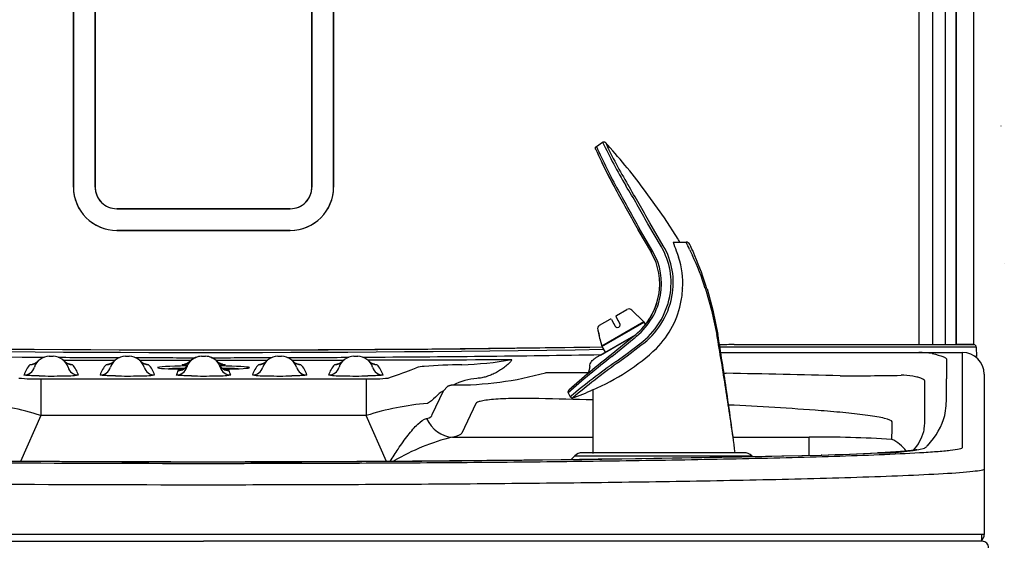
# Model space of a CAD drawing. Units: inches. Extents: x 1.4 to 16.2, y 1.2 to 10.1.
# Drawn here: x 7.2 to 8, y 8.4 to 8.8 of the extents above; entities that cross this region are included whole.
import ezdxf
from ezdxf.lldxf.tags import DXFTag

# ---------------------------------------------------------------- set-up
doc = ezdxf.new("R2010")
doc.units = ezdxf.units.IN
doc.header["$MEASUREMENT"] = 0
for name, color, linetype in [('20', 7, 'Continuous'), ('DV1_20', 7, 'Continuous'), ('DV1_Default', 7, 'Continuous')]:
    doc.layers.add(name, color=color, linetype=linetype)
tags = doc.linetypes.add('HIDDEN2', pattern=[0.1875, 0.125, -0.0625]).pattern_tags.tags
tags[6:7] = [DXFTag(74, 4), DXFTag(75, 0), DXFTag(340, '0'), DXFTag(46, 0.0), DXFTag(50, 0.0), DXFTag(44, 0.0), DXFTag(45, 0.0)]
tags[4:5] = [DXFTag(74, 4), DXFTag(75, 0), DXFTag(340, '0'), DXFTag(46, 0.0), DXFTag(50, 0.0), DXFTag(44, 0.0), DXFTag(45, 0.0)]

# ---------------------------------------------------------------- blocks, each defined once
blk = doc.blocks.new('SE')
at = {"layer": 'DV1_20', "color": 7, "linetype": 'Continuous'}
for p, q in [((7.93526, 9.81124), (7.93526, 8.57884)), ((7.91372, 8.57883), (7.91373, 9.37143)), ((7.92205, 9.37143), (7.92204, 8.57888)), ((7.92206, 8.57971), (7.92207, 9.37143)), ((7.89354, 8.57871), (7.89355, 9.34623)), ((7.90396, 9.34623), (7.90395, 8.57871)), ((7.24359, 9.11383), (7.24359, 8.6999)), ((7.2436, 8.6999), (7.2436, 9.11383)), ((7.26025, 9.11383), (7.26025, 8.6999)), ((7.26026, 8.6999), (7.26026, 9.11383)), ((7.42693, 9.11383), (7.42693, 8.6999)), ((7.42693, 8.6999), (7.42693, 9.11383)), ((7.44358, 9.11383), (7.44358, 8.6999)), ((7.44359, 8.6999), (7.44359, 9.11383)), ((7.64554, 8.73112), (7.65031, 8.73438)), ((7.24359, 8.6999), (7.2436, 8.6999)), ((7.26026, 8.6999), (7.26025, 8.6999)), ((7.42693, 8.6999), (7.42693, 8.6999)), ((7.44359, 8.6999), (7.44358, 8.6999)), ((7.34358, 8.68324), (7.27693, 8.68324)), ((7.27693, 8.68324), (7.27693, 8.68323)), ((7.27693, 8.68323), (7.34358, 8.68323)), ((7.41026, 8.68324), (7.34358, 8.68324)), ((7.34358, 8.68323), (7.34358, 8.68324)), ((7.34358, 8.68323), (7.41026, 8.68323)), ((7.41026, 8.68324), (7.41026, 8.68323)), ((7.27693, 8.66657), (7.27693, 8.66658)), ((7.34358, 8.66658), (7.27693, 8.66658)), ((7.27693, 8.66657), (7.34358, 8.66657)), ((7.41026, 8.66658), (7.34358, 8.66658)), ((7.34358, 8.66658), (7.34358, 8.66657)), ((7.34358, 8.66657), (7.41026, 8.66657)), ((7.41026, 8.66657), (7.41026, 8.66658)), ((7.75148, 8.57686), (7.75075, 8.57686)), ((7.75223, 8.57686), (7.75148, 8.57686)), ((7.75149, 8.57882), (7.75222, 8.57882)), ((7.75222, 8.57882), (7.75297, 8.57882)), ((7.89207, 8.57687), (7.88133, 8.57686)), ((7.88285, 8.57883), (7.89373, 8.57883)), ((7.90531, 8.57687), (7.89207, 8.57687)), ((7.90395, 8.57871), (7.89354, 8.57871)), ((7.89373, 8.57883), (7.90531, 8.57883)), ((7.90531, 8.57883), (7.92149, 8.57883)), ((7.92149, 8.57687), (7.90531, 8.57687)), ((7.93182, 8.57884), (7.92203, 8.57884)), ((7.93146, 8.57884), (7.93146, 8.57883)), ((7.93526, 8.57884), (7.93182, 8.57884)), ((7.93749, 8.57687), (7.93762, 8.56959)), ((7.22506, 8.56988), (7.22798, 8.56988)), ((7.28359, 8.56988), (7.28651, 8.56988)), ((7.34213, 8.56988), (7.34504, 8.56988)), ((7.40066, 8.56988), (7.40358, 8.56988)), ((7.45919, 8.56988), (7.46211, 8.56988)), ((7.74111, 8.57272), (7.75149, 8.57282)), ((7.8934, 8.57283), (7.92692, 8.57283)), ((7.91459, 8.56755), (7.91459, 8.55263)), ((7.92692, 8.57191), (7.92692, 8.57283)), ((7.92692, 8.50116), (7.92692, 8.57191)), ((7.50315, 8.55941), (7.50701, 8.56109)), ((7.21848, 8.55259), (7.4687, 8.55259)), ((7.21848, 8.55259), (7.21848, 8.52432)), ((7.4687, 8.55259), (7.4687, 8.52432)), ((7.74361, 8.55682), (7.74522, 8.5568)), ((7.89792, 8.53604), (7.89792, 8.55096)), ((7.94359, 8.55616), (7.94359, 8.55532)), ((7.94359, 8.55532), (7.94359, 8.48457)), ((7.53107, 8.54664), (7.52804, 8.54333)), ((7.51939, 8.5252), (7.52804, 8.54333)), ((7.55295, 8.53364), (7.54202, 8.51073)), ((7.21848, 8.52432), (7.20294, 8.48919)), ((7.4687, 8.52432), (7.21848, 8.52432)), ((7.48424, 8.48919), (7.4687, 8.52432)), ((7.53485, 8.50773), (7.64287, 8.50773)), ((7.75055, 8.50773), (7.80911, 8.50773)), ((7.80911, 8.49379), (7.80911, 8.50773)), ((7.90001, 8.50116), (7.89928, 8.50051)), ((7.92692, 8.50051), (7.92692, 8.50116)), ((7.92692, 8.49984), (7.92692, 8.50051)), ((7.6289, 8.49337), (7.62588, 8.49035)), ((7.6289, 8.49337), (7.76495, 8.49337)), ((7.75905, 8.49581), (7.63479, 8.49581)), ((7.76569, 8.49262), (7.76495, 8.49337)), ((7.94359, 8.48457), (7.94359, 8.48387)), ((7.94359, 8.48387), (7.94359, 8.4832)), ((7.94359, 8.4832), (7.94359, 8.43294)), ((7.34359, 8.43294), (6.74356, 8.43294)), ((7.94359, 8.43294), (7.34359, 8.43294)), ((7.94152, 8.43294), (7.94152, 8.42778)), ((6.74499, 8.42778), (7.34359, 8.42778)), ((6.74566, 8.42778), (7.34359, 8.42778)), ((7.94152, 8.42778), (7.34359, 8.42778)), ((7.94219, 8.42778), (7.34359, 8.42778))]:
    blk.add_line(p, q, dxfattribs=at)
for centre, radius, start, end in [((7.95692, 8.74675), 0.000667, 170.03391, 181.5), ((7.27693, 8.6999), 0.03333, 180, 270), ((7.27693, 8.6999), 0.03332, 179.99935, 270.00064), ((7.27693, 8.6999), 0.01668, 179.99969, 270.00033), ((7.27693, 8.6999), 0.01667, 180, 270), ((7.41026, 8.6999), 0.03333, 270, 0), ((7.41026, 8.6999), 0.01667, 270, 360), ((7.41026, 8.6999), 0.01668, 269.99967, 0), ((7.41026, 8.6999), 0.03332, 269.99937, 0.00065), ((7.95968, 8.64103), 0.000667, 181.5, 192.96609), ((7.34359, 28.54833), 19.97351, 268.875166, 270.878802), ((7.34359, 28.47611), 19.90325, 268.873116, 270.885128), ((7.34391, 28.57471), 20, 269.999036, 270.876912), ((7.75151, 7.77275), 0.80607, 90.00144, 90.80832), ((7.75078, 7.77725), 0.79961, 90.00145, 90.73935), ((7.93549, 8.57683), 0.002, 1, 90), ((7.34359, 28.55336), 19.98455, 268.87545, 269.648836), ((7.22506, 8.55788), 0.012, 90, 162.85202), ((7.22798, 8.55788), 0.012, 17.14798, 90), ((7.34359, 28.55336), 19.98455, 269.680031, 269.81519), ((7.34359, 67.19072), 58.6238, 269.8944458, 269.9338366), ((7.28359, 8.55788), 0.012, 90, 162.85202), ((7.28651, 8.55788), 0.012, 17.14798, 90), ((7.34359, 28.55336), 19.98455, 269.849211, 269.982248), ((7.34359, 67.19072), 58.6238, 269.9517337, 269.990856), ((7.34213, 8.55788), 0.012, 90, 162.85202), ((7.34213, 8.55738), 0.0125, 89.99732, 136.31379), ((7.34504, 8.55788), 0.012, 17.14798, 90), ((7.34507, 8.55738), 0.0125, 43.72635, 90.00203), ((7.34359, 28.55336), 19.98455, 270.017788, 270.150755), ((7.34359, 67.19072), 58.6238, 270.0091678, 270.048264), ((7.40066, 8.55788), 0.012, 90, 162.85202), ((7.40358, 8.55788), 0.012, 17.14798, 90), ((7.34359, 28.55336), 19.98455, 270.184791, 270.319968), ((7.34359, 67.19072), 58.6238, 270.0661557, 270.1055491), ((7.45919, 8.55788), 0.012, 90, 162.85202), ((7.46211, 8.55788), 0.012, 17.14798, 90), ((7.34359, 28.55336), 19.98455, 270.351148, 270.876378), ((7.34359, 67.19072), 58.6238, 270.1232767, 270.2314687), ((7.5351, 8.81787), 0.25454, 271.56547, 280.25557), ((7.89416, 8.52328), 0.04955, 78.92775, 90.88069), ((7.92692, 8.55616), 0.01667, 0, 90), ((7.22506, 8.54955), 0.02033, 136.92401, 162.85202), ((7.23744, 8.53342), 0.0305, 79.81356, 83.63326), ((7.22798, 8.54955), 0.02033, 17.14798, 43.07599), ((7.28359, 8.54955), 0.02033, 136.92401, 162.85202), ((7.27983, 8.46909), 0.095, 95.49119, 96.702), ((7.28923, 8.45347), 0.11063, 83.70574, 84.75698), ((7.28651, 8.54955), 0.02033, 17.14798, 43.07599), ((7.34213, 8.54955), 0.02033, 152.57094, 162.85202), ((7.34359, 8.31711), 0.24259, 94.09339, 94.61207), ((7.34359, 8.31711), 0.24259, 85.38793, 85.91336), ((7.34504, 8.54955), 0.02033, 17.14798, 27.42906), ((7.40066, 8.54955), 0.02033, 136.92401, 162.85202), ((7.39794, 8.4535), 0.1106, 95.25415, 96.29582), ((7.40734, 8.46896), 0.09513, 83.3029, 84.52308), ((7.40358, 8.54955), 0.02033, 17.14798, 43.07599), ((7.45919, 8.54955), 0.02033, 136.92401, 162.85202), ((7.44978, 8.53278), 0.03113, 96.36737, 100.06689), ((7.46211, 8.54955), 0.02033, 17.14798, 43.07599), ((7.5146, 8.5332), 0.02891, 92.71884, 105.23108), ((7.55174, 8.05149), 0.51204, 91.08362, 94.31333), ((7.21463, 8.69058), 0.13805, 264.62593, 271.60059), ((7.22652, 9.06548), 0.51075, 268.96487, 271.03513), ((7.23785, 8.61483), 0.06005, 267.99072, 279.15704), ((7.28505, 9.06548), 0.51075, 268.96487, 271.03513), ((7.29638, 8.61483), 0.06005, 267.99072, 279.15704), ((7.34359, 9.06549), 0.51076, 268.96488, 271.03512), ((7.35492, 8.61483), 0.06005, 267.99072, 279.15704), ((7.39079, 8.61483), 0.06005, 260.84296, 272.00928), ((7.40212, 9.06548), 0.51075, 268.96487, 271.03513), ((7.44932, 8.61483), 0.06005, 260.84296, 272.00928), ((7.46065, 9.06548), 0.51075, 268.96487, 271.03513), ((7.47255, 8.69058), 0.13805, 268.39941, 275.37407), ((7.5375, 8.80383), 0.25601, 269.51735, 285.62022), ((7.5581, 8.50069), 0.05234, 94.78768, 115.77395), ((7.56157, -34.95945), 43.51675, 89.897755, 89.940927), ((7.61751, 0.81723), 7.74063, 88.406466, 89.05467), ((7.82568, 12.21641), 3.66155, 270.11091, 270.84498), ((7.88116, 8.51195), 0.04333, 80.0082, 91.97009), ((7.44529, 1.85188), 6.68738, 88.306827, 88.662961), ((7.85036, 8.53748), 0.06419, 348.29354, 1.53366), ((7.15639, 8.33497), 0.19927, 71.84454, 85.64353), ((7.53217, 8.32801), 0.20631, 94.59325, 107.91868), ((7.62843, 6.00993), 2.52528, 85.69123, 87.30972), ((7.84668, 8.52121), 0.05123, 352.07072, 2.10538), ((7.88372, 8.51556), 0.01385, 345.43307, 355.41102), ((7.57345, 8.34843), 0.16392, 103.62132, 120.62005), ((7.81781, 7.68112), 0.82666, 86.20191, 90.60332), ((7.85984, 8.52275), 0.03875, 319.6281, 343.92176), ((7.86447, 8.64834), 0.15275, 269.21046, 282.52018), ((7.34952, 29.76815), 21.27933, 268.614754, 271.263619), ((7.34248, 30.78899), 22.30006, 268.874839, 271.222491), ((7.63479, 8.48748), 0.00833, 90, 135), ((7.75905, 8.48748), 0.00833, 45, 90), ((7.72043, 11.70906), 3.21655, 271.74292, 272.51583), ((7.71891, 11.76552), 3.27306, 271.74862, 272.51206), ((7.93839, 8.43294), 0.0052, 304.99669, 0), ((7.94219, 8.42297), 0.0048, 358.5, 90)]:
    blk.add_arc(centre, radius, start, end, dxfattribs=at)
for centre, major_axis, ratio, start_param, end_param in [((7.92201, 8.57971), (0, -0.001), 0.052408, 0.599061, 1.570796), ((7.21021, 8.57176), (-0.00609, 0.00569), 0.998607, 2.321919, 3.141593), ((7.24283, 8.57176), (-0.00609, -0.00569), 0.998607, 0, 0.819674), ((7.26874, 8.57176), (0.00609, -0.00569), 0.998607, 5.463512, 6.283185), ((7.30136, 8.57176), (0.00609, 0.00569), 0.998607, 3.141593, 3.961266), ((7.38581, 8.57176), (-0.00609, 0.00569), 0.998607, 2.321919, 3.141593), ((7.41843, 8.57176), (-0.00609, -0.00569), 0.998607, 0, 0.819674), ((7.44434, 8.57176), (-0.00609, 0.00569), 0.998607, 2.321919, 3.141593), ((7.47696, 8.57176), (-0.00609, -0.00569), 0.998607, 0, 0.819674), ((7.75149, 8.55615), (0, -0.01667), 0.376874, 3.141541, 3.149035), ((7.20563, 8.56387), (-0.00796, 0.00246), 0.999185, 1.869856, 3.141593), ((7.24741, 8.56387), (-0.00796, -0.00246), 0.999185, 0, 1.271737), ((7.26416, 8.56387), (0.00796, -0.00246), 0.999185, 5.011448, 6.283185), ((7.30594, 8.56387), (0.00796, 0.00246), 0.999185, 3.141593, 4.41333), ((7.34359, 8.56118), (-0.03532, 0), 0.038562, 5.08223, 6.283185), ((7.34359, 8.56118), (-0.03532, 0), 0.038562, 0, 1.115966), ((7.34359, 8.55938), (-0.03532, 0), 0.038562, -1.147414, -0.721174), ((7.3227, 8.56387), (0.00796, -0.00246), 0.999185, 5.011448, 6.283185), ((7.32408, 8.56724), (-0.0074, 0.00384), 0.999056, 2.049138, 3.141593), ((7.36309, 8.56724), (0.0074, 0.00384), 0.999056, 3.141593, 4.234048), ((7.34359, 8.56118), (-0.03532, 0), 0.038562, 2.025438, 4.343732), ((7.36447, 8.56387), (0.00796, 0.00246), 0.999185, 3.141593, 4.41333), ((7.34359, 8.55938), (-0.03532, 0), 0.038562, 3.862767, 4.288511), ((7.38123, 8.56387), (-0.00796, 0.00246), 0.999185, 1.869856, 3.141593), ((7.42301, 8.56387), (-0.00796, -0.00246), 0.999185, 0, 1.271737), ((7.43976, 8.56387), (-0.00796, 0.00246), 0.999185, 1.869856, 3.141593), ((7.48154, 8.56387), (-0.00796, -0.00246), 0.999185, 0, 1.271737), ((7.78959, 8.55263), (0, 0.46053), 0.271425, 4.683214, 4.712389), ((7.78959, 8.53604), (0, -0.44391), 0.244045, 1.541621, 1.570796), ((7.45979, 8.5369), (-0.05957, 0.01198), 0.172986, 2.79398, 3.168553), ((7.53485, 8.53258), (0.00532, -0.02443), 0.887198, 4.955366, 6.042662), ((7.78959, 8.53515), (0.125, 0), 0.580146, 5.795398, 6.135242), ((7.78959, 8.52679), (0, -0.22724), 0.366727, 1.479007, 1.539131), ((7.45979, 8.51205), (0.08233, -0.00092), 0.103045, -0.422265, -0.047692), ((7.78959, 8.52623), (0.125, 0), 0.429012, -0.527677, -0.500062), ((7.81879, 8.47734), (0.00052, -0.01666), 0.513914, 3.080653, 3.14378), ((7.86237, 8.47896), (0.00075, -0.01665), 0.652046, 3.07263, 3.14145)]:
    blk.add_ellipse(centre, major_axis=major_axis, ratio=ratio, start_param=start_param, end_param=end_param, dxfattribs=at)
for points, weights in [([(7.65031, 8.73438), (7.65103, 8.73487), (7.6519, 8.73477), (7.65249, 8.73412)], [1.14026956235, 0.952616474417, 0.953245581251, 1.14215688285]), ([(7.64516, 8.72873), (7.64454, 8.72953), (7.64469, 8.73054), (7.64554, 8.73112)], [1.20282582824, 0.944507274136, 0.932934201021, 1.16810660889])]:
    blk.add_rational_spline(points, weights, degree=3, dxfattribs=at)
for points, knots in [([(7.88133, 8.57686), (7.87702, 8.57686), (7.87249, 8.57686), (7.86541, 8.57686), (7.863, 8.57686), (7.8581, 8.57686), (7.8556, 8.57686), (7.84802, 8.57686), (7.84283, 8.57686), (7.83224, 8.57686), (7.82683, 8.57686), (7.81033, 8.57686), (7.79899, 8.57686), (7.77591, 8.57686), (7.76415, 8.57686), (7.75223, 8.57686)], [0, 0, 0, 0, 0.125, 0.125, 0.1875, 0.1875, 0.25, 0.25, 0.375, 0.375, 0.5, 0.5, 0.75, 0.75, 1, 1, 1, 1]), ([(7.75297, 8.57882), (7.76498, 8.57882), (7.7768, 8.57883), (7.8, 8.57883), (7.81137, 8.57883), (7.82798, 8.57883), (7.83343, 8.57883), (7.84409, 8.57883), (7.84931, 8.57883), (7.85695, 8.57883), (7.85946, 8.57883), (7.86439, 8.57883), (7.86681, 8.57883), (7.87394, 8.57883), (7.87851, 8.57883), (7.88285, 8.57883)], [0, 0, 0, 0, 0.25, 0.25, 0.5, 0.5, 0.625, 0.625, 0.75, 0.75, 0.8125, 0.8125, 0.875, 0.875, 1, 1, 1, 1]), ([(7.92149, 8.57883), (7.92241, 8.57883), (7.92332, 8.57883), (7.92466, 8.57883), (7.92511, 8.57883), (7.92599, 8.57883), (7.92643, 8.57883), (7.9277, 8.57883), (7.9285, 8.57883), (7.93002, 8.57883), (7.93074, 8.57883), (7.93203, 8.57883), (7.93261, 8.57883), (7.93364, 8.57883), (7.93407, 8.57883), (7.93477, 8.57883), (7.93504, 8.57883), (7.9354, 8.57883), (7.93549, 8.57883), (7.93549, 8.57883)], [0, 0, 0, 0, 0.125, 0.125, 0.1875, 0.1875, 0.25, 0.25, 0.375, 0.375, 0.5, 0.5, 0.625, 0.625, 0.75, 0.75, 0.875, 0.875, 1, 1, 1, 1]), ([(7.93749, 8.57687), (7.93749, 8.57687), (7.93746, 8.57687), (7.93736, 8.57687), (7.93728, 8.57687), (7.93697, 8.57687), (7.93667, 8.57687), (7.93607, 8.57687), (7.93584, 8.57687), (7.93535, 8.57687), (7.93508, 8.57687), (7.9342, 8.57687), (7.93354, 8.57687), (7.93206, 8.57687), (7.93124, 8.57687), (7.9295, 8.57687), (7.92858, 8.57687), (7.92713, 8.57687), (7.92663, 8.57687), (7.92563, 8.57687), (7.92512, 8.57687), (7.92359, 8.57687), (7.92255, 8.57687), (7.92149, 8.57687)], [0, 0, 0, 0, 0.0625, 0.0625, 0.125, 0.125, 0.25, 0.25, 0.3125, 0.3125, 0.375, 0.375, 0.5, 0.5, 0.625, 0.625, 0.75, 0.75, 0.8125, 0.8125, 0.875, 0.875, 1, 1, 1, 1]), ([(7.21629, 8.56607), (7.216, 8.56578), (7.21552, 8.56531), (7.21467, 8.56471), (7.21388, 8.56428), (7.2132, 8.56399), (7.21265, 8.56381), (7.21226, 8.56371), (7.21202, 8.56367), (7.21195, 8.56366), (7.21194, 8.56366), (7.21194, 8.56366)], [0, 0, 0, 0, 0.160599, 0.309675, 0.444203, 0.560259, 0.660147, 0.754334, 0.854949, 0.970038, 1, 1, 1, 1]), ([(7.24109, 8.56366), (7.24109, 8.56366), (7.24105, 8.56366), (7.24082, 8.5637), (7.2404, 8.56381), (7.2398, 8.564), (7.23903, 8.56433), (7.23814, 8.56485), (7.23733, 8.56546), (7.23693, 8.5659), (7.23676, 8.56609)], [0, 0, 0, 0, 0.120762, 0.232409, 0.338074, 0.44605, 0.574026, 0.729124, 0.901029, 1, 1, 1, 1]), ([(7.27483, 8.56607), (7.27454, 8.56578), (7.27406, 8.56531), (7.2732, 8.56471), (7.27242, 8.56428), (7.27173, 8.56399), (7.27119, 8.56381), (7.2708, 8.56371), (7.27055, 8.56367), (7.27048, 8.56366), (7.27048, 8.56366), (7.27048, 8.56366)], [0, 0, 0, 0, 0.160857, 0.30997, 0.444543, 0.560585, 0.660382, 0.754439, 0.854947, 0.969998, 1, 1, 1, 1]), ([(7.29963, 8.56366), (7.29963, 8.56366), (7.29962, 8.56366), (7.29955, 8.56367), (7.29928, 8.56372), (7.29882, 8.56384), (7.29818, 8.56406), (7.29737, 8.56443), (7.29647, 8.56499), (7.29573, 8.56558), (7.29539, 8.56597), (7.29529, 8.56609)], [0, 0, 0, 0, 0.020807, 0.147416, 0.256402, 0.361065, 0.471998, 0.606045, 0.766022, 0.940524, 1, 1, 1, 1]), ([(7.39189, 8.56607), (7.3916, 8.56578), (7.39112, 8.56531), (7.39027, 8.56471), (7.38948, 8.56428), (7.3888, 8.56399), (7.38825, 8.56381), (7.38786, 8.56371), (7.38762, 8.56367), (7.38755, 8.56366), (7.38754, 8.56366), (7.38754, 8.56366)], [0, 0, 0, 0, 0.160947, 0.310045, 0.444604, 0.560633, 0.66042, 0.754469, 0.854967, 0.970008, 1, 1, 1, 1]), ([(7.41669, 8.56366), (7.41669, 8.56366), (7.41669, 8.56366), (7.41662, 8.56367), (7.41634, 8.56372), (7.41588, 8.56384), (7.41524, 8.56406), (7.41444, 8.56443), (7.41354, 8.56499), (7.41279, 8.56558), (7.41246, 8.56597), (7.41236, 8.56609)], [0, 0, 0, 0, 0.020812, 0.14742, 0.256405, 0.361068, 0.472002, 0.606049, 0.766027, 0.940529, 1, 1, 1, 1]), ([(7.45043, 8.56607), (7.45014, 8.56578), (7.44966, 8.56531), (7.4488, 8.56471), (7.44802, 8.56428), (7.44733, 8.56399), (7.44678, 8.56381), (7.44639, 8.56371), (7.44615, 8.56367), (7.44608, 8.56366), (7.44607, 8.56365), (7.44607, 8.56365)], [0, 0, 0, 0, 0.160342, 0.309734, 0.444547, 0.560965, 0.661296, 0.755928, 0.856906, 0.971662, 1, 1, 1, 1]), ([(7.47523, 8.56366), (7.47523, 8.56366), (7.47521, 8.56366), (7.47507, 8.56368), (7.47472, 8.56376), (7.47419, 8.56391), (7.47348, 8.56418), (7.47263, 8.56462), (7.4717, 8.56526), (7.47118, 8.56577), (7.47088, 8.56608)], [0, 0, 0, 0, 0.072434, 0.190484, 0.296814, 0.401796, 0.520119, 0.665013, 0.831747, 1, 1, 1, 1]), ([(7.58042, 8.5674), (7.58041, 8.56729), (7.58037, 8.56703), (7.58014, 8.56658), (7.57972, 8.56595), (7.57888, 8.56496), (7.57712, 8.56325), (7.57446, 8.56111), (7.57117, 8.55889), (7.56785, 8.557), (7.56444, 8.55541), (7.56096, 8.55416), (7.55737, 8.55323), (7.55496, 8.55298), (7.55373, 8.55285)], [0, 0, 0, 0, 0.01601, 0.035979, 0.05977, 0.100192, 0.170821, 0.2979, 0.417542, 0.534052, 0.648455, 0.765511, 0.881059, 1, 1, 1, 1]), ([(7.75149, 8.57282), (7.76507, 8.57282), (7.7784, 8.57282), (7.80442, 8.57282), (7.81712, 8.57282), (7.84165, 8.57282), (7.85349, 8.57282), (7.87512, 8.57282), (7.88502, 8.57282), (7.8934, 8.57283)], [0, 0, 0, 0, 0.25, 0.25, 0.5, 0.5, 0.75, 0.75, 1, 1, 1, 1]), ([(7.90368, 8.57191), (7.90714, 8.57123), (7.90986, 8.57052), (7.91266, 8.56943), (7.91337, 8.56906), (7.9141, 8.56849), (7.91428, 8.5683), (7.91453, 8.56793), (7.91459, 8.56774), (7.91459, 8.56755)], [0, 0, 0, 0, 0.5, 0.5, 0.75, 0.75, 0.875, 0.875, 1, 1, 1, 1]), ([(7.21021, 8.56344), (7.21024, 8.56347), (7.21035, 8.56351), (7.2107, 8.56357), (7.21095, 8.56361), (7.21155, 8.56367), (7.21188, 8.56369), (7.21225, 8.56372)], [0, 0, 0, 0, 0.349045, 0.349045, 0.698091, 0.698091, 1, 1, 1, 1]), ([(7.3314, 8.5633), (7.33135, 8.56319), (7.33114, 8.56275), (7.33058, 8.56199), (7.3298, 8.56115), (7.32897, 8.56048), (7.32816, 8.55997), (7.32744, 8.55962), (7.32684, 8.5594), (7.3264, 8.55927), (7.3261, 8.5592), (7.32596, 8.55918), (7.32593, 8.55917), (7.32593, 8.55917)], [0, 0, 0, 0, 0.035322, 0.166848, 0.291036, 0.407154, 0.513345, 0.606947, 0.688437, 0.764315, 0.843657, 0.932413, 1, 1, 1, 1]), ([(7.3312, 8.56299), (7.32986, 8.56305), (7.3288, 8.56312), (7.32733, 8.56327), (7.32698, 8.56336), (7.32707, 8.56344)], [0, 0, 0, 0, 0.484488, 0.484488, 1, 1, 1, 1]), ([(7.33308, 8.56602), (7.33296, 8.56589), (7.33263, 8.56553), (7.33194, 8.56499), (7.33113, 8.56448), (7.33038, 8.56412), (7.32977, 8.56389), (7.3293, 8.56376), (7.32899, 8.56369), (7.32884, 8.56367), (7.32881, 8.56366), (7.32881, 8.56366)], [0, 0, 0, 0, 0.069021, 0.226021, 0.369775, 0.496617, 0.604915, 0.70189, 0.799842, 0.908434, 1, 1, 1, 1]), ([(7.35839, 8.56366), (7.35839, 8.56366), (7.35839, 8.56366), (7.35831, 8.56367), (7.35803, 8.56373), (7.35756, 8.56385), (7.35691, 8.56408), (7.35609, 8.56446), (7.35518, 8.56504), (7.35448, 8.5656), (7.35418, 8.56596), (7.35412, 8.56603)], [0, 0, 0, 0, 0.028007, 0.155129, 0.264947, 0.370684, 0.483569, 0.622162, 0.786814, 0.965128, 1, 1, 1, 1]), ([(7.36125, 8.55917), (7.36125, 8.55917), (7.36124, 8.55917), (7.36117, 8.55919), (7.36089, 8.55924), (7.36043, 8.55937), (7.35978, 8.5596), (7.35898, 8.55998), (7.35807, 8.56056), (7.35715, 8.56135), (7.35632, 8.56234), (7.35579, 8.56314), (7.35562, 8.56356), (7.35561, 8.56359)], [0, 0, 0, 0, 0.020622, 0.118896, 0.202012, 0.282651, 0.368306, 0.467952, 0.585486, 0.714206, 0.849819, 0.990277, 1, 1, 1, 1]), ([(7.35842, 8.5637), (7.35963, 8.56361), (7.36024, 8.5635), (7.35999, 8.56325), (7.3585, 8.5631), (7.356, 8.56299)], [0, 0, 0, 0, 0.420571, 0.420571, 1, 1, 1, 1]), ([(7.47526, 8.5637), (7.47549, 8.56368), (7.47571, 8.56366), (7.47654, 8.56357), (7.4769, 8.56351), (7.47696, 8.56344)], [0, 0, 0, 0, 0.229236, 0.229236, 1, 1, 1, 1]), ([(7.21729, 8.55481), (7.21641, 8.55483), (7.21555, 8.55485), (7.21393, 8.55489), (7.21316, 8.55491), (7.21172, 8.55497), (7.21105, 8.55499), (7.20979, 8.55505), (7.20922, 8.55508), (7.2082, 8.55515), (7.20775, 8.55518), (7.20697, 8.55525), (7.20664, 8.55528), (7.20586, 8.55539), (7.20561, 8.55547), (7.20563, 8.55554)], [0, 0, 0, 0, 0.125, 0.125, 0.25, 0.25, 0.375, 0.375, 0.5, 0.5, 0.625, 0.625, 0.75, 0.75, 1, 1, 1, 1]), ([(7.27583, 8.55481), (7.27494, 8.55483), (7.27408, 8.55485), (7.27246, 8.55489), (7.27169, 8.55491), (7.27025, 8.55497), (7.26958, 8.55499), (7.26833, 8.55505), (7.26775, 8.55508), (7.26673, 8.55515), (7.26628, 8.55518), (7.2655, 8.55525), (7.26517, 8.55528), (7.26439, 8.55539), (7.26414, 8.55547), (7.26416, 8.55554)], [0, 0, 0, 0, 0.125, 0.125, 0.25, 0.25, 0.375, 0.375, 0.5, 0.5, 0.625, 0.625, 0.75, 0.75, 1, 1, 1, 1]), ([(7.33436, 8.55481), (7.33347, 8.55483), (7.33262, 8.55485), (7.33099, 8.55489), (7.33023, 8.55491), (7.32879, 8.55497), (7.32811, 8.55499), (7.32686, 8.55505), (7.32629, 8.55508), (7.32527, 8.55515), (7.32482, 8.55518), (7.32404, 8.55525), (7.32371, 8.55528), (7.32293, 8.55539), (7.32267, 8.55547), (7.3227, 8.55554)], [0, 0, 0, 0, 0.125, 0.125, 0.25, 0.25, 0.375, 0.375, 0.5, 0.5, 0.625, 0.625, 0.75, 0.75, 1, 1, 1, 1]), ([(7.42301, 8.55554), (7.42303, 8.55547), (7.42278, 8.55539), (7.422, 8.55528), (7.42167, 8.55525), (7.42089, 8.55518), (7.42044, 8.55515), (7.41942, 8.55508), (7.41884, 8.55505), (7.41759, 8.55499), (7.41692, 8.55497), (7.41548, 8.55491), (7.41471, 8.55489), (7.41309, 8.55485), (7.41223, 8.55483), (7.41135, 8.55481)], [0, 0, 0, 0, 0.25, 0.25, 0.375, 0.375, 0.5, 0.5, 0.625, 0.625, 0.75, 0.75, 0.875, 0.875, 1, 1, 1, 1]), ([(7.48154, 8.55554), (7.48156, 8.55547), (7.48131, 8.55539), (7.48053, 8.55528), (7.4802, 8.55525), (7.47942, 8.55518), (7.47897, 8.55515), (7.47795, 8.55508), (7.47738, 8.55505), (7.47612, 8.55499), (7.47545, 8.55497), (7.47401, 8.55491), (7.47325, 8.55489), (7.47162, 8.55485), (7.47077, 8.55483), (7.46988, 8.55481)], [0, 0, 0, 0, 0.25, 0.25, 0.375, 0.375, 0.5, 0.5, 0.625, 0.625, 0.75, 0.75, 0.875, 0.875, 1, 1, 1, 1]), ([(7.89792, 8.55096), (7.89792, 8.55127), (7.89771, 8.55159), (7.89689, 8.55222), (7.89628, 8.55253), (7.8947, 8.55315), (7.89373, 8.55345), (7.89145, 8.55404), (7.89013, 8.55434), (7.88868, 8.55462)], [0, 0, 0, 0, 0.25, 0.25, 0.5, 0.5, 0.75, 0.75, 1, 1, 1, 1]), ([(7.53534, 8.54782), (7.5352, 8.5478), (7.53491, 8.54775), (7.5345, 8.54768), (7.53411, 8.54761), (7.53375, 8.54754), (7.53341, 8.54747), (7.5331, 8.5474), (7.5328, 8.54732), (7.53246, 8.54723), (7.53206, 8.54711), (7.53166, 8.54697), (7.53131, 8.54681), (7.53115, 8.5467), (7.53107, 8.54664)], [0, 0, 0, 0, 0.06299, 0.125574, 0.187784, 0.249649, 0.311198, 0.372458, 0.433455, 0.494215, 0.606837, 0.728562, 0.859539, 1, 1, 1, 1]), ([(7.60133, 8.53744), (7.5957, 8.53757), (7.58998, 8.53762), (7.58139, 8.5375), (7.57859, 8.53743), (7.57321, 8.53721), (7.57062, 8.53706), (7.56596, 8.5367), (7.56382, 8.53649), (7.56009, 8.536), (7.55853, 8.53574), (7.55596, 8.53518), (7.55494, 8.53488), (7.55353, 8.53427), (7.5531, 8.53396), (7.55295, 8.53364)], [0, 0, 0, 0, 0.25, 0.25, 0.375, 0.375, 0.5, 0.5, 0.625, 0.625, 0.75, 0.75, 0.875, 0.875, 1, 1, 1, 1]), ([(7.48699, 8.48921), (7.48902, 8.49239), (7.49109, 8.49555), (7.49568, 8.50235), (7.49822, 8.50594), (7.5033, 8.51251), (7.50576, 8.5154), (7.51064, 8.51999), (7.51291, 8.52158), (7.51509, 8.52213)], [0, 0, 0, 0, 0.208273, 0.208273, 0.472182, 0.472182, 0.736091, 0.736091, 1, 1, 1, 1]), ([(7.87288, 8.5196), (7.87256, 8.5205), (7.87037, 8.52138), (7.86359, 8.52301), (7.85914, 8.52375), (7.84896, 8.52515), (7.84325, 8.52579), (7.83118, 8.52699), (7.82478, 8.52755), (7.81816, 8.52807)], [0, 0, 0, 0, 0.25, 0.25, 0.5, 0.5, 0.75, 0.75, 1, 1, 1, 1]), ([(7.88371, 8.49701), (7.88231, 8.49891), (7.88054, 8.50076), (7.87665, 8.50397), (7.87457, 8.50534), (7.87257, 8.50596)], [0, 0, 0, 0, 0.495388, 0.495388, 1, 1, 1, 1]), ([(6.76026, 8.49984), (6.76026, 8.49947), (6.76114, 8.4991), (6.76446, 8.49838), (6.76685, 8.49804), (6.77276, 8.49738), (6.7763, 8.49706), (6.78429, 8.49645), (6.78866, 8.49616), (6.80266, 8.49533), (6.81321, 8.49484), (6.83526, 8.49393), (6.84682, 8.49353), (6.88265, 8.4924), (6.90816, 8.49176), (6.94721, 8.49095), (6.96038, 8.4907), (6.987, 8.49023), (7.00046, 8.49002), (7.04086, 8.48943), (7.06796, 8.4891), (7.12242, 8.48855), (7.14978, 8.48833), (7.23219, 8.48781), (7.28757, 8.48764), (7.37125, 8.48764), (7.39925, 8.48768), (7.45485, 8.48785), (7.48252, 8.48798), (7.53758, 8.48833), (7.56497, 8.48855), (7.61945, 8.4891), (7.64653, 8.48943), (7.70029, 8.49022), (7.72707, 8.49068), (7.77892, 8.49176), (7.80413, 8.49239), (7.84016, 8.49352), (7.85192, 8.49393), (7.87401, 8.49484), (7.8844, 8.49533), (7.89844, 8.49615), (7.90287, 8.49645), (7.91081, 8.49705), (7.91436, 8.49737), (7.92034, 8.49804), (7.92278, 8.49839), (7.92605, 8.49911), (7.92692, 8.49947), (7.92692, 8.49984)], [0, 0, 0, 0, 0.015625, 0.015625, 0.03125, 0.03125, 0.046875, 0.046875, 0.0625, 0.0625, 0.09375, 0.09375, 0.125, 0.125, 0.1875, 0.1875, 0.21875, 0.21875, 0.25, 0.25, 0.3125, 0.3125, 0.375, 0.375, 0.5, 0.5, 0.5625, 0.5625, 0.625, 0.625, 0.6875, 0.6875, 0.75, 0.75, 0.8125, 0.8125, 0.875, 0.875, 0.90625, 0.90625, 0.9375, 0.9375, 0.953125, 0.953125, 0.96875, 0.96875, 0.984375, 0.984375, 1, 1, 1, 1]), ([(7.89168, 8.49807), (7.89168, 8.49807), (7.89167, 8.49807), (7.89155, 8.49804), (7.89116, 8.49796), (7.89052, 8.49785), (7.88959, 8.4977), (7.88836, 8.49753), (7.88684, 8.49735), (7.88503, 8.49716), (7.88292, 8.49695), (7.88052, 8.49675), (7.87782, 8.49654), (7.87488, 8.49633), (7.87171, 8.49613), (7.86835, 8.49594), (7.86492, 8.49576), (7.86278, 8.49566), (7.86163, 8.49561)], [0, 0, 0, 0, 0.00866, 0.051257, 0.099174, 0.152446, 0.210735, 0.273399, 0.339635, 0.408632, 0.478043, 0.552749, 0.62857, 0.705155, 0.782188, 0.859415, 0.936596, 1, 1, 1, 1]), ([(7.94359, 8.4832), (7.94359, 8.48287), (7.9428, 8.48255), (7.93981, 8.48192), (7.93757, 8.48161), (7.92909, 8.48068), (7.92124, 8.4801), (7.90269, 8.47901), (7.89229, 8.47852), (7.87002, 8.4776), (7.85807, 8.47717), (7.82113, 8.47599), (7.79517, 8.47534), (7.75504, 8.47448), (7.74146, 8.47422), (7.71395, 8.47373), (7.70002, 8.47351), (7.65819, 8.47288), (7.63009, 8.47254), (7.57354, 8.47196), (7.5451, 8.47173), (7.48792, 8.47136), (7.45918, 8.47122), (7.40143, 8.47104), (7.37234, 8.47099), (7.28539, 8.47099), (7.22786, 8.47117), (7.14227, 8.47172), (7.11386, 8.47196), (7.05732, 8.47254), (7.02919, 8.47288), (6.98726, 8.4735), (6.97332, 8.47373), (6.94579, 8.47422), (6.93217, 8.47448), (6.90528, 8.47506), (6.89198, 8.47537), (6.86605, 8.47603), (6.85341, 8.47639), (6.829, 8.47717), (6.81722, 8.47759), (6.80046, 8.47829), (6.79501, 8.47853), (6.78466, 8.47903), (6.77974, 8.47929), (6.77054, 8.47983), (6.76623, 8.48012), (6.75857, 8.4807), (6.75522, 8.48099), (6.74965, 8.4816), (6.74744, 8.48191), (6.74438, 8.48255), (6.74359, 8.48287), (6.74359, 8.4832)], [0, 0, 0, 0, 0.015625, 0.015625, 0.03125, 0.03125, 0.0625, 0.0625, 0.09375, 0.09375, 0.125, 0.125, 0.1875, 0.1875, 0.21875, 0.21875, 0.25, 0.25, 0.3125, 0.3125, 0.375, 0.375, 0.4375, 0.4375, 0.5, 0.5, 0.625, 0.625, 0.6875, 0.6875, 0.75, 0.75, 0.78125, 0.78125, 0.8125, 0.8125, 0.84375, 0.84375, 0.875, 0.875, 0.90625, 0.90625, 0.921875, 0.921875, 0.9375, 0.9375, 0.953125, 0.953125, 0.96875, 0.96875, 0.984375, 0.984375, 1, 1, 1, 1])]:
    blk.add_open_spline(points, degree=3, knots=knots, dxfattribs=at)
for points in [[(7.32707, 8.56344), (7.32716, 8.56354), (7.32788, 8.56364), (7.3291, 8.56372)], [(7.48548, 8.55314), (7.49013, 8.55523), (7.4985, 8.55731), (7.50315, 8.55941)], [(7.52804, 8.54333), (7.52339, 8.54124), (7.5203, 8.53575), (7.51565, 8.53366)]]:
    blk.add_open_spline(points, degree=3, dxfattribs=at)
at = {"layer": 'DV1_Default', "color": 7, "linetype": 'Continuous'}
for p, q in [((7.64554, 8.73112), (7.65031, 8.73438)), ((7.66815, 8.70088), (7.66807, 8.70102)), ((7.66819, 8.70081), (7.66815, 8.70088)), ((7.66983, 8.70154), (7.66975, 8.70167)), ((7.66987, 8.70147), (7.66983, 8.70154)), ((7.69775, 8.67626), (7.68186, 8.69849)), ((7.68673, 8.67233), (7.6867, 8.6724)), ((7.69697, 8.65484), (7.68673, 8.67233)), ((7.70842, 8.65985), (7.69779, 8.6762)), ((7.67751, 8.66704), (7.68778, 8.64941)), ((7.68888, 8.65033), (7.67867, 8.66784)), ((7.68519, 8.67153), (7.68514, 8.67161)), ((7.69545, 8.65401), (7.68519, 8.67153)), ((7.70447, 8.65765), (7.71444, 8.65765)), ((7.70842, 8.65985), (7.70875, 8.65931)), ((7.68899, 8.65013), (7.68888, 8.65033)), ((7.70694, 8.6509), (7.70787, 8.64842)), ((7.71718, 8.65199), (7.71821, 8.64978)), ((7.71821, 8.64978), (7.71935, 8.64734)), ((7.72037, 8.64911), (7.71953, 8.65101)), ((7.70787, 8.64842), (7.70874, 8.6459)), ((7.72129, 8.64695), (7.72037, 8.64911)), ((7.71184, 8.62183), (7.71183, 8.62177)), ((7.71183, 8.62177), (7.71183, 8.62167)), ((7.71184, 8.62196), (7.71184, 8.62191)), ((7.71184, 8.62191), (7.71184, 8.62183)), ((7.72924, 8.62198), (7.72926, 8.62192)), ((7.72926, 8.62192), (7.72929, 8.62183)), ((7.72929, 8.62183), (7.72931, 8.62176)), ((7.72931, 8.62176), (7.73404, 8.60539)), ((7.73053, 8.62172), (7.73055, 8.62164)), ((7.73055, 8.62164), (7.73504, 8.6053)), ((7.70189, 8.61577), (7.70196, 8.61613)), ((7.70356, 8.61547), (7.70362, 8.61581)), ((7.66089, 8.60112), (7.66904, 8.60583)), ((7.67269, 8.60537), (7.6727, 8.60537)), ((7.6727, 8.60537), (7.67269, 8.60537)), ((7.73404, 8.60539), (7.73813, 8.58651)), ((7.73504, 8.6053), (7.73886, 8.5865)), ((7.64801, 8.59368), (7.65616, 8.59839)), ((7.65707, 8.59814), (7.65793, 8.59665)), ((7.65707, 8.59814), (7.66003, 8.593)), ((7.65793, 8.59665), (7.66003, 8.593)), ((7.66151, 8.59871), (7.66065, 8.60021)), ((7.66361, 8.59507), (7.66065, 8.60021)), ((7.66361, 8.59507), (7.66151, 8.59871)), ((7.67579, 8.60231), (7.67579, 8.6023)), ((7.68212, 8.59631), (7.67798, 8.60045)), ((7.64658, 8.59029), (7.64657, 8.59029)), ((7.64657, 8.59029), (7.64658, 8.59029)), ((7.68212, 8.59631), (7.64971, 8.5776)), ((7.64978, 8.57744), (7.68222, 8.59617)), ((7.6832, 8.59447), (7.68222, 8.59617)), ((7.67576, 8.58646), (7.64455, 8.56844)), ((7.64769, 8.58608), (7.64768, 8.58607)), ((7.64819, 8.58326), (7.64971, 8.5776)), ((7.64873, 8.57085), (7.67551, 8.58631)), ((7.67394, 8.58497), (7.6569, 8.57106)), ((7.65751, 8.56977), (7.67465, 8.5838)), ((7.67446, 8.58545), (7.67385, 8.58493)), ((7.67566, 8.58647), (7.67444, 8.58543)), ((7.67465, 8.5838), (7.67524, 8.58431)), ((7.67524, 8.58431), (7.67642, 8.58531)), ((7.64978, 8.57744), (7.65237, 8.57295)), ((7.66828, 8.57128), (7.67896, 8.57947)), ((7.66917, 8.57019), (7.67981, 8.5783)), ((7.66084, 8.56592), (7.66828, 8.57128)), ((7.66175, 8.56477), (7.66917, 8.57019)), ((7.93762, 8.56959), (7.93679, 8.56959)), ((7.66055, 8.56572), (7.66084, 8.56592)), ((7.66146, 8.56456), (7.66175, 8.56477)), ((7.64289, 8.54435), (7.64286, 8.49531)), ((7.6238, 8.5419), (7.62549, 8.53884))]:
    blk.add_line(p, q, dxfattribs=at)
for centre, radius, start, end in [((8.09324, 8.94877), 0.49209, 205.82827, 210.22978), ((7.25623, 8.37753), 0.53308, 37.02566, 42.01317), ((7.96498, 8.87955), 0.34468, 204.95744, 211.06929), ((8.02778, 8.89867), 0.41866, 203.94849, 208.89527), ((8.02697, 8.89827), 0.41776, 204.03368, 208.90065), ((8.0426, 8.90703), 0.43428, 203.89554, 208.84535), ((8.96805, 9.40452), 1.48636, 208.45297, 209.74898), ((8.91948, 9.37749), 1.43077, 208.4278, 209.77417), ((8.93693, 9.38574), 1.44865, 208.36454, 209.70686), ((7.16914, 8.39173), 0.58702, 28.47513, 31.77143), ((6.07013, 7.75871), 1.85691, 29.47502, 30.51156), ((7.87406, 8.71578), 0.17927, 198.92097, 201.21897), ((7.56326, 8.59826), 0.15779, 22.11084, 22.76421), ((7.56342, 8.59834), 0.1576, 22.11565, 22.76007), ((7.71444, 8.65445), 0.0032, 25.06381, 89.97161), ((7.43475, 8.51906), 0.31214, 25.20564, 26.35898), ((7.46217, 8.53179), 0.28193, 26.48302, 26.51458), ((7.64693, 8.62553), 0.04732, 349.54205, 30.41739), ((7.6469, 8.62561), 0.04871, 349.74, 30.21404), ((7.64805, 8.62636), 0.05488, 349.25328, 30.24927), ((7.64839, 8.62647), 0.05625, 349.07401, 30.28468), ((7.48997, 8.54907), 0.25118, 23.94328, 25.14502), ((7.64486, 8.62545), 0.06707, 357.02022, 17.75339), ((7.54448, 8.5645), 0.1935, 17.28091, 25.34836), ((7.47598, 8.54287), 0.26648, 17.21014, 22.99113), ((7.64133, 8.62539), 0.0706, 351.54943, 356.98021), ((7.64254, 8.62623), 0.05176, 309.53709, 350.1279), ((7.64242, 8.62628), 0.05324, 309.68756, 349.88991), ((7.6434, 8.62732), 0.05962, 306.61576, 348.82755), ((7.64391, 8.62741), 0.06083, 306.16673, 348.67532), ((7.64251, 8.62624), 0.05178, 322.01428, 350.11828), ((7.64133, 8.62539), 0.0706, 315.58343, 349.67161), ((7.67057, 8.60321), 0.00303, 45.42575, 120.26118), ((7.65649, 8.59781), 0.000667, 30, 120), ((7.66122, 8.60054), 0.000667, 120, 210), ((7.68954, 8.61628), 0.01961, 225.4746, 233.9674), ((7.64951, 8.59105), 0.00303, 119.73925, 194.57381), ((7.66182, 8.59404), 0.00207, 210, 30), ((7.66182, 8.59404), 0.00207, 210, 254.24403), ((7.66182, 8.59404), 0.00207, 240.81016, 300), ((7.66182, 8.59404), 0.00207, 300, 359.18984), ((7.66182, 8.59404), 0.00207, 348.82271, 30), ((7.68165, 8.59584), 0.000667, 30, 45), ((7.62871, 8.58116), 0.01961, 6.0326, 14.5254), ((5.42171, 8.18051), 2.35172, 8.91807, 9.94128), ((5.37953, 8.19429), 2.39171, 8.4429, 9.43864), ((7.57827, 8.69752), 0.16628, 292.80566, 313.03864), ((7.65035, 8.57777), 0.000667, 195, 210), ((8.04024, 8.07625), 0.62454, 127.79313, 131.81008), ((8.05645, 8.05976), 0.64889, 128.00576, 131.73322), ((7.96214, 8.13599), 0.525, 125.06213, 129.88481), ((8.02512, 8.06292), 0.61959, 125.94, 129.92692), ((7.62531, 8.5426), 0.00162, 119.18627, 168.32229), ((7.59499, 8.64024), 0.10721, 287.38238, 296.54452), ((5.60002, 8.20781), 2.17134, 7.87747, 8.93568), ((5.44407, 8.20426), 2.3264, 7.19948, 8.43336), ((7.62534, 8.54256), 0.00167, 167.80417, 216.31957), ((7.62941, 8.5382), 0.00743, 139.67843, 140.00135), ((7.62695, 8.53965), 0.00167, 208.54777, 288.23839)]:
    blk.add_arc(centre, radius, start, end, dxfattribs=at)
at = {"layer": 'DV1_Default', "color": 7, "linetype": 'HIDDEN2'}
blk.add_arc((7.34359, -1.98554), 10.53626, 88.454497, 88.456631, dxfattribs=at)
at = {"layer": 'DV1_Default', "color": 7, "linetype": 'Continuous'}
for points, weights in [([(7.65031, 8.73438), (7.65103, 8.73487), (7.6519, 8.73477), (7.65249, 8.73412)], [1.14026956235, 0.952616474417, 0.953245581251, 1.14215688285]), ([(7.64516, 8.72873), (7.64454, 8.72953), (7.64469, 8.73054), (7.64554, 8.73112)], [1.20282582824, 0.944507274136, 0.932934201021, 1.16810660889]), ([(7.64043, 8.56211), (7.64021, 8.56008), (7.63966, 8.5581), (7.63879, 8.55621)], [1.05607051576, 1.02953020807, 1.01241180318, 1.00471530108])]:
    blk.add_rational_spline(points, weights, degree=3, dxfattribs=at)
for points in [[(7.71078, 8.61272), (7.71095, 8.61368), (7.71108, 8.61444), (7.71116, 8.61501)], [(7.67579, 8.60231), (7.67435, 8.60374), (7.67332, 8.60476), (7.6727, 8.60537)], [(7.64657, 8.59029), (7.64708, 8.58832), (7.64745, 8.58692), (7.64768, 8.58607)]]:
    blk.add_open_spline(points, degree=3, dxfattribs=at)
for points, knots in [([(7.67579, 8.6023), (7.67547, 8.60261), (7.67516, 8.60293), (7.67484, 8.60324), (7.67413, 8.60395), (7.67341, 8.60466), (7.67269, 8.60537)], [0, 0, 0, 0, 0.305989, 0.305989, 0.305989, 1, 1, 1, 1]), ([(7.64658, 8.59029), (7.64669, 8.58986), (7.6468, 8.58943), (7.64692, 8.589), (7.64717, 8.58802), (7.64743, 8.58705), (7.64769, 8.58608)], [0, 0, 0, 0, 0.305989, 0.305989, 0.305989, 1, 1, 1, 1]), ([(7.64043, 8.56211), (7.64057, 8.56341), (7.64102, 8.56467), (7.64244, 8.56686), (7.64341, 8.56778), (7.64455, 8.56844)], [0, 0, 0, 0, 0.5, 0.5, 1, 1, 1, 1])]:
    blk.add_open_spline(points, degree=3, knots=knots, dxfattribs=at)

msp = doc.modelspace()

# ---------------------------------------------------------------- block references
at = {"layer": '20'}
msp.add_blockref('SE', (0, 0), dxfattribs=at)

doc.saveas('drawing.dxf')
